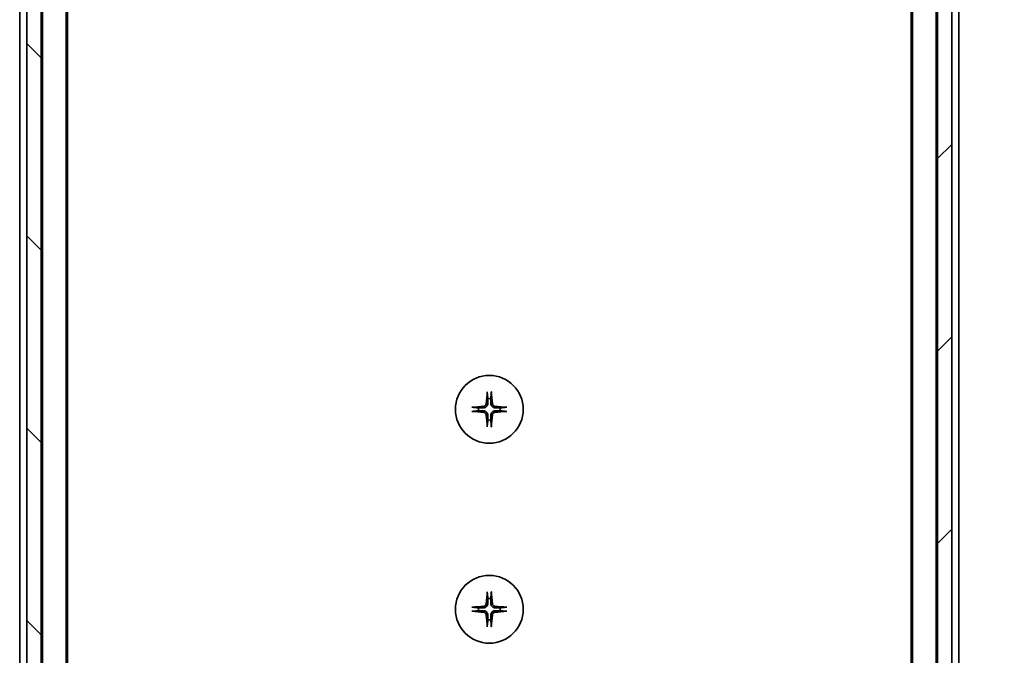
# Model space of a CAD drawing. Units: millimetres. Extents: x 0 to 10226, y 0 to 1686.
# Drawn here: x 3368 to 3506, y 1339 to 1428 of the extents above; entities that cross this region are included whole.
import ezdxf

# ---------------------------------------------------------------- set-up
doc = ezdxf.new("R2010")
doc.units = ezdxf.units.MM
for name, color, linetype, lineweight in [('Dimension (ISO)', 7, 'Continuous', 18), ('Dimension (ISO) @ 1', 7, 'Continuous', 18), ('Visible (ISO)', 7, 'Continuous', 35)]:
    doc.layers.add(name, color=color, linetype=linetype, lineweight=lineweight)
doc.layers.add('Hatch (ISO)', color=1, linetype='Continuous', lineweight=18, true_color=0xff0000)
doc.styles.add('Note Text (TK)', font='MS PGothic.ttf')
doc.dimstyles.new('Default - Method 1b (TK)', dxfattribs={"dimscale": 5, "dimtxt": 2.5, "dimasz": 2.5, "dimexe": 1, "dimexo": 1.5, "dimgap": 1, "dimtad": 1, "dimtoh": 1, "dimrnd": 1e-08, "dimdsep": 46, "dimtxsty": 'Note Text (TK)', "dimblk": 'OPEN', "dimcen": 0.09, "dimdle": 5, "dimclrd": 100, "dimclre": 100, "dimclrt": 7, "dimadec": 1, "dimazin": 1, "dimtfac": 1, "dimtmove": 0, "dimatfit": 3, "dimldrblk": 'OPEN', "dimfxl": 0, "dimtolj": 1, "dimlwd": -1, "dimlwe": -1, "dimarcsym": 0})

# ---------------------------------------------------------------- blocks, each defined once
blk = doc.blocks.new('_Open')
at = {"color": 0, "linetype": 'ByBlock', "lineweight": -2}
for p, q in [((-1, 0.1667), (0, 0)), ((-1, -0.1667), (0, 0)), ((0, 0), (-1, 0))]:
    blk.add_line(p, q, dxfattribs=at)
blk = doc.blocks.new('*D51')
at = {"layer": 'Defpoints', "color": 0, "transparency": 16777216}
for p in [(3494.11, 1610.26), (3598.61, 1610.26), (3494.11, 1264.26)]:
    blk.add_point(p, dxfattribs=at)
at = {"layer": 'Dimension (ISO)', "color": 100, "transparency": 16777216}
for p, q in [((3503.11, 1610.26), (3604.61, 1610.26)), ((3598.61, 1279.26), (3598.61, 1595.26)), ((3503.11, 1264.26), (3604.61, 1264.26))]:
    blk.add_line(p, q, dxfattribs=at)
at = {"layer": 'Dimension (ISO)', "color": 100, "transparency": 16777216, "xscale": 15, "yscale": 15, "zscale": 15}
for p, rotation in [((3598.61, 1610.26), 90), ((3598.61, 1264.26), 270)]:
    blk.add_blockref('_Open', p, dxfattribs=dict(at, rotation=rotation))
at = {"layer": 'Dimension (ISO)', "color": 7, "transparency": 16777216, "insert": (3585.11, 1422.05), "char_height": 15, "attachment_point": 4, "rotation": 90, "style": 'Note Text (TK)'}
blk.add_mtext('\\A1;346', dxfattribs=at)

msp = doc.modelspace()

# ---------------------------------------------------------------- hatches: boundary and pattern name
at = {"layer": 'Hatch (ISO)'}
h = msp.add_hatch(dxfattribs=at)
h.set_pattern_fill('ANSI31', color=256, scale=152.4, angle=90.00021, style=0)
h.set_pattern_definition([(135.0002, (1878, -48), (-13.47033, -13.47043), [])])
h.paths.add_polyline_path([(3368.765, 1262.5624), (3370.765, 1262.5624), (3370.765, 1611.9624), (3368.765, 1611.9624)])
h = msp.add_hatch(dxfattribs=at)
h.set_pattern_fill('ANSI31', color=256, scale=152.4, style=0)
h.set_pattern_definition([(45, (1878, -48), (-13.47038, 13.47038), [])])
h.paths.add_polyline_path([(3498.265, 1611.9624), (3496.265, 1611.9624), (3496.265, 1262.5624), (3498.265, 1262.5624)])

# ---------------------------------------------------------------- linework, layer by layer
at = {"layer": 'Visible (ISO)'}
for p, q in [((3368.765, 1611.9624), (3368.765, 1262.5624)), ((3370.765, 1262.5624), (3370.765, 1611.9624)), ((3496.265, 1611.9624), (3496.265, 1262.5624)), ((3498.265, 1262.5624), (3498.265, 1611.9624)), ((3370.965, 1592.2624), (3370.965, 1282.2624)), ((3374.265, 1282.2624), (3374.265, 1592.2624)), ((3492.765, 1592.2624), (3492.765, 1282.2624)), ((3496.065, 1282.2624), (3496.065, 1592.2624)), ((3374.465, 1291.2624), (3374.465, 1583.2624)), ((3492.565, 1583.2624), (3492.565, 1291.2624)), ((3367.765, 1571.2624), (3367.765, 1303.2624)), ((3499.265, 1303.2624), (3499.265, 1571.2624))]:
    msp.add_line(p, q, dxfattribs=at)
for centre in [(3433.515, 1373.5124), (3433.515, 1345.5124)]:
    msp.add_circle(centre, 4.75, dxfattribs=at)
for centre, start, end in [((3433.515, 1373.5124), 82.397719, 97.602281), ((3433.515, 1373.5124), 172.397719, 187.602281), ((3433.515, 1373.5124), 352.397719, 7.602281), ((3433.515, 1373.5124), 262.397719, 277.602281), ((3433.515, 1345.5124), 82.397719, 97.602281), ((3433.515, 1345.5124), 172.397719, 187.602281), ((3433.515, 1345.5124), 352.397719, 7.602281), ((3433.515, 1345.5124), 262.397719, 277.602281)]:
    msp.add_arc(centre, 1.5024, start, end, dxfattribs=at)
for centre, major_axis, start_param, end_param in [((3433.7286, 1373.4978), (-0.5478, -7.9783), 4.40338319, 4.61849415), ((3433.3014, 1373.4978), (-0.5478, 7.9783), 4.80628381, 5.02139477), ((3433.5297, 1373.2988), (-7.9783, -0.5478), 4.80628381, 5.02139477), ((3433.5297, 1373.7261), (7.9783, -0.5478), 4.40338319, 4.61849415), ((3433.5003, 1373.2988), (-7.9783, 0.5478), 4.40338319, 4.61849415), ((3433.5003, 1373.7261), (7.9783, 0.5478), 4.80628381, 5.02139477), ((3433.7286, 1373.5271), (0.5478, -7.9783), 4.80628381, 5.02139477), ((3433.3014, 1373.5271), (0.5478, 7.9783), 4.40338319, 4.61849415), ((3433.7286, 1345.4978), (-0.5478, -7.9783), 4.40338319, 4.61849415), ((3433.3014, 1345.4978), (-0.5478, 7.9783), 4.80628381, 5.02139477), ((3433.5297, 1345.2988), (-7.9783, -0.5478), 4.80628381, 5.02139477), ((3433.5003, 1345.2988), (-7.9783, 0.5478), 4.40338319, 4.61849415), ((3433.5297, 1345.7261), (7.9783, -0.5478), 4.40338319, 4.61849415), ((3433.7286, 1345.5271), (0.5478, -7.9783), 4.80628381, 5.02139477), ((3433.3014, 1345.5271), (0.5478, 7.9783), 4.40338319, 4.61849415), ((3433.5003, 1345.7261), (7.9783, 0.5478), 4.80628381, 5.02139477)]:
    msp.add_ellipse(centre, major_axis=major_axis, ratio=0.08715574, start_param=start_param, end_param=end_param, dxfattribs=at)
for points, knots in [([(3433.2279, 1375.8179), (3433.2273, 1375.8238), (3433.2268, 1375.8322), (3433.2265, 1375.852), (3433.2266, 1375.8674), (3433.2276, 1375.8962), (3433.2285, 1375.9147), (3433.2304, 1375.9428), (3433.2316, 1375.957), (3433.2328, 1375.9695)], [0.0427467325, 0.0427467325, 0.0427467325, 0.0427467325, 0.0464863414, 0.0464863414, 0.051127609, 0.051127609, 0.0558399348, 0.0558399348, 0.0595766544, 0.0595766544, 0.0595766544, 0.0595766544]), ([(3433.7972, 1375.9695), (3433.7984, 1375.957), (3433.7996, 1375.9428), (3433.8015, 1375.9147), (3433.8024, 1375.8962), (3433.8034, 1375.8674), (3433.8035, 1375.852), (3433.8032, 1375.8322), (3433.8027, 1375.8238), (3433.8021, 1375.8179)], [0.0149974968, 0.0149974968, 0.0149974968, 0.0149974968, 0.0187342164, 0.0187342164, 0.0234465422, 0.0234465422, 0.0280878098, 0.0280878098, 0.0318274187, 0.0318274187, 0.0318274187, 0.0318274187]), ([(3431.0579, 1373.7946), (3431.0705, 1373.7958), (3431.0846, 1373.797), (3431.1127, 1373.7989), (3431.1312, 1373.7999), (3431.16, 1373.8008), (3431.1754, 1373.801), (3431.1952, 1373.8006), (3431.2036, 1373.8001), (3431.2096, 1373.7995)], [0.0149974968, 0.0149974968, 0.0149974968, 0.0149974968, 0.0187342164, 0.0187342164, 0.0234465422, 0.0234465422, 0.0280878098, 0.0280878098, 0.0318274187, 0.0318274187, 0.0318274187, 0.0318274187]), ([(3431.2096, 1373.2253), (3431.2036, 1373.2247), (3431.1952, 1373.2243), (3431.1754, 1373.2239), (3431.16, 1373.224), (3431.1312, 1373.225), (3431.1127, 1373.2259), (3431.0846, 1373.2279), (3431.0705, 1373.229), (3431.0579, 1373.2302)], [0.0427467325, 0.0427467325, 0.0427467325, 0.0427467325, 0.0464863414, 0.0464863414, 0.051127609, 0.051127609, 0.0558399348, 0.0558399348, 0.0595766544, 0.0595766544, 0.0595766544, 0.0595766544]), ([(3433.0877, 1374.2933), (3433.0841, 1374.2459), (3433.0708, 1374.196), (3433.0255, 1374.1054), (3432.9933, 1374.0648), (3432.9214, 1374.002), (3432.8767, 1373.9756), (3432.7979, 1373.9487), (3432.7658, 1373.9422), (3432.7341, 1373.9397)], [0, 0, 0, 0, 0.0143168063, 0.0143168063, 0.0286336126, 0.0286336126, 0.0429821772, 0.0429821772, 0.0521919283, 0.0521919283, 0.0521919283, 0.0521919283]), ([(3432.7341, 1373.0851), (3432.7815, 1373.0815), (3432.8314, 1373.0683), (3432.922, 1373.0229), (3432.9626, 1372.9908), (3433.0255, 1372.9188), (3433.0519, 1372.8742), (3433.0788, 1372.7954), (3433.0853, 1372.7632), (3433.0877, 1372.7315)], [0, 0, 0, 0, 0.0143168063, 0.0143168063, 0.0286336126, 0.0286336126, 0.0429821772, 0.0429821772, 0.0521919283, 0.0521919283, 0.0521919283, 0.0521919283]), ([(3433.2995, 1374.2788), (3433.2983, 1374.2273), (3433.2899, 1374.1756), (3433.2641, 1374.0881), (3433.2461, 1374.0447), (3433.1982, 1373.9626), (3433.1681, 1373.9239), (3433.1035, 1373.8593), (3433.0648, 1373.8292), (3432.9827, 1373.7813), (3432.9393, 1373.7634), (3432.8519, 1373.7375), (3432.8002, 1373.7291), (3432.7487, 1373.7279)], [0.2649648775, 0.2649648775, 0.2649648775, 0.2649648775, 0.2809492929, 0.2809492929, 0.2946485382, 0.2946485382, 0.3083477835, 0.3083477835, 0.3220470289, 0.3220470289, 0.3357462742, 0.3357462742, 0.3517306895, 0.3517306895, 0.3517306895, 0.3517306895]), ([(3432.7487, 1373.297), (3432.8002, 1373.2957), (3432.8519, 1373.2873), (3432.9393, 1373.2615), (3432.9827, 1373.2435), (3433.0648, 1373.1956), (3433.1035, 1373.1655), (3433.1681, 1373.101), (3433.1982, 1373.0622), (3433.2461, 1372.9801), (3433.2641, 1372.9367), (3433.2899, 1372.8493), (3433.2983, 1372.7976), (3433.2995, 1372.7461)], [0.2649648775, 0.2649648775, 0.2649648775, 0.2649648775, 0.2809492929, 0.2809492929, 0.2946485382, 0.2946485382, 0.3083477835, 0.3083477835, 0.3220470289, 0.3220470289, 0.3357462742, 0.3357462742, 0.3517306895, 0.3517306895, 0.3517306895, 0.3517306895]), ([(3434.2813, 1373.7279), (3434.2298, 1373.7291), (3434.1781, 1373.7375), (3434.0907, 1373.7634), (3434.0473, 1373.7813), (3433.9652, 1373.8292), (3433.9265, 1373.8593), (3433.8619, 1373.9239), (3433.8318, 1373.9626), (3433.7839, 1374.0447), (3433.7659, 1374.0881), (3433.7401, 1374.1756), (3433.7317, 1374.2273), (3433.7305, 1374.2788)], [0.2649648775, 0.2649648775, 0.2649648775, 0.2649648775, 0.2809492929, 0.2809492929, 0.2946485382, 0.2946485382, 0.3083477835, 0.3083477835, 0.3220470289, 0.3220470289, 0.3357462742, 0.3357462742, 0.3517306895, 0.3517306895, 0.3517306895, 0.3517306895]), ([(3433.7305, 1372.7461), (3433.7317, 1372.7976), (3433.7401, 1372.8493), (3433.7659, 1372.9367), (3433.7839, 1372.9801), (3433.8318, 1373.0622), (3433.8619, 1373.101), (3433.9265, 1373.1655), (3433.9652, 1373.1956), (3434.0473, 1373.2435), (3434.0907, 1373.2615), (3434.1781, 1373.2873), (3434.2298, 1373.2957), (3434.2813, 1373.297)], [0.2649648775, 0.2649648775, 0.2649648775, 0.2649648775, 0.2809492929, 0.2809492929, 0.2946485382, 0.2946485382, 0.3083477835, 0.3083477835, 0.3220470289, 0.3220470289, 0.3357462742, 0.3357462742, 0.3517306895, 0.3517306895, 0.3517306895, 0.3517306895]), ([(3434.2959, 1373.9397), (3434.2485, 1373.9434), (3434.1986, 1373.9566), (3434.108, 1374.002), (3434.0674, 1374.0341), (3434.0045, 1374.106), (3433.9781, 1374.1507), (3433.9512, 1374.2295), (3433.9447, 1374.2617), (3433.9423, 1374.2933)], [0, 0, 0, 0, 0.0143168063, 0.0143168063, 0.0286336126, 0.0286336126, 0.0429821772, 0.0429821772, 0.0521919283, 0.0521919283, 0.0521919283, 0.0521919283]), ([(3433.9423, 1372.7315), (3433.9459, 1372.7789), (3433.9592, 1372.8289), (3434.0045, 1372.9194), (3434.0367, 1372.96), (3434.1086, 1373.0229), (3434.1533, 1373.0493), (3434.2321, 1373.0762), (3434.2642, 1373.0827), (3434.2959, 1373.0851)], [0, 0, 0, 0, 0.0143168063, 0.0143168063, 0.0286336126, 0.0286336126, 0.0429821772, 0.0429821772, 0.0521919283, 0.0521919283, 0.0521919283, 0.0521919283]), ([(3435.8204, 1373.7995), (3435.8264, 1373.8001), (3435.8348, 1373.8006), (3435.8545, 1373.801), (3435.87, 1373.8008), (3435.8988, 1373.7999), (3435.9173, 1373.7989), (3435.9454, 1373.797), (3435.9595, 1373.7958), (3435.9721, 1373.7946)], [0.0427467325, 0.0427467325, 0.0427467325, 0.0427467325, 0.0464863414, 0.0464863414, 0.051127609, 0.051127609, 0.0558399348, 0.0558399348, 0.0595766544, 0.0595766544, 0.0595766544, 0.0595766544]), ([(3435.9721, 1373.2302), (3435.9595, 1373.229), (3435.9454, 1373.2279), (3435.9173, 1373.2259), (3435.8988, 1373.225), (3435.87, 1373.224), (3435.8545, 1373.2239), (3435.8348, 1373.2243), (3435.8264, 1373.2247), (3435.8204, 1373.2253)], [0.0149974968, 0.0149974968, 0.0149974968, 0.0149974968, 0.0187342164, 0.0187342164, 0.0234465422, 0.0234465422, 0.0280878098, 0.0280878098, 0.0318274187, 0.0318274187, 0.0318274187, 0.0318274187]), ([(3433.2328, 1371.0553), (3433.2316, 1371.0679), (3433.2304, 1371.082), (3433.2285, 1371.1101), (3433.2276, 1371.1286), (3433.2266, 1371.1574), (3433.2265, 1371.1729), (3433.2268, 1371.1926), (3433.2273, 1371.201), (3433.2279, 1371.207)], [0.0149974968, 0.0149974968, 0.0149974968, 0.0149974968, 0.0187342164, 0.0187342164, 0.0234465422, 0.0234465422, 0.0280878098, 0.0280878098, 0.0318274187, 0.0318274187, 0.0318274187, 0.0318274187]), ([(3433.8021, 1371.207), (3433.8027, 1371.201), (3433.8032, 1371.1926), (3433.8035, 1371.1729), (3433.8034, 1371.1574), (3433.8024, 1371.1286), (3433.8015, 1371.1101), (3433.7996, 1371.082), (3433.7984, 1371.0679), (3433.7972, 1371.0553)], [0.0427467325, 0.0427467325, 0.0427467325, 0.0427467325, 0.0464863414, 0.0464863414, 0.051127609, 0.051127609, 0.0558399348, 0.0558399348, 0.0595766544, 0.0595766544, 0.0595766544, 0.0595766544]), ([(3433.2279, 1347.8179), (3433.2273, 1347.8238), (3433.2268, 1347.8322), (3433.2265, 1347.852), (3433.2266, 1347.8674), (3433.2276, 1347.8962), (3433.2285, 1347.9147), (3433.2304, 1347.9428), (3433.2316, 1347.957), (3433.2328, 1347.9695)], [0.0427467325, 0.0427467325, 0.0427467325, 0.0427467325, 0.0464863414, 0.0464863414, 0.051127609, 0.051127609, 0.0558399348, 0.0558399348, 0.0595766544, 0.0595766544, 0.0595766544, 0.0595766544]), ([(3433.7972, 1347.9695), (3433.7984, 1347.957), (3433.7996, 1347.9428), (3433.8015, 1347.9147), (3433.8024, 1347.8962), (3433.8034, 1347.8674), (3433.8035, 1347.852), (3433.8032, 1347.8322), (3433.8027, 1347.8238), (3433.8021, 1347.8179)], [0.0149974968, 0.0149974968, 0.0149974968, 0.0149974968, 0.0187342164, 0.0187342164, 0.0234465422, 0.0234465422, 0.0280878098, 0.0280878098, 0.0318274187, 0.0318274187, 0.0318274187, 0.0318274187]), ([(3431.0579, 1345.7946), (3431.0705, 1345.7958), (3431.0846, 1345.797), (3431.1127, 1345.7989), (3431.1312, 1345.7999), (3431.16, 1345.8008), (3431.1754, 1345.801), (3431.1952, 1345.8006), (3431.2036, 1345.8001), (3431.2096, 1345.7995)], [0.0149974968, 0.0149974968, 0.0149974968, 0.0149974968, 0.0187342164, 0.0187342164, 0.0234465422, 0.0234465422, 0.0280878098, 0.0280878098, 0.0318274187, 0.0318274187, 0.0318274187, 0.0318274187]), ([(3433.0877, 1346.2933), (3433.0841, 1346.2459), (3433.0708, 1346.196), (3433.0255, 1346.1054), (3432.9933, 1346.0648), (3432.9214, 1346.002), (3432.8767, 1345.9756), (3432.7979, 1345.9487), (3432.7658, 1345.9422), (3432.7341, 1345.9397)], [0, 0, 0, 0, 0.0143168063, 0.0143168063, 0.0286336126, 0.0286336126, 0.0429821772, 0.0429821772, 0.0521919283, 0.0521919283, 0.0521919283, 0.0521919283]), ([(3433.2995, 1346.2788), (3433.2983, 1346.2273), (3433.2899, 1346.1756), (3433.2641, 1346.0881), (3433.2461, 1346.0447), (3433.1982, 1345.9626), (3433.1681, 1345.9239), (3433.1035, 1345.8593), (3433.0648, 1345.8292), (3432.9827, 1345.7813), (3432.9393, 1345.7634), (3432.8519, 1345.7375), (3432.8002, 1345.7291), (3432.7487, 1345.7279)], [0.2649648775, 0.2649648775, 0.2649648775, 0.2649648775, 0.2809492929, 0.2809492929, 0.2946485382, 0.2946485382, 0.3083477835, 0.3083477835, 0.3220470289, 0.3220470289, 0.3357462742, 0.3357462742, 0.3517306895, 0.3517306895, 0.3517306895, 0.3517306895]), ([(3434.2813, 1345.7279), (3434.2298, 1345.7291), (3434.1781, 1345.7375), (3434.0907, 1345.7634), (3434.0473, 1345.7813), (3433.9652, 1345.8292), (3433.9265, 1345.8593), (3433.8619, 1345.9239), (3433.8318, 1345.9626), (3433.7839, 1346.0447), (3433.7659, 1346.0881), (3433.7401, 1346.1756), (3433.7317, 1346.2273), (3433.7305, 1346.2788)], [0.2649648775, 0.2649648775, 0.2649648775, 0.2649648775, 0.2809492929, 0.2809492929, 0.2946485382, 0.2946485382, 0.3083477835, 0.3083477835, 0.3220470289, 0.3220470289, 0.3357462742, 0.3357462742, 0.3517306895, 0.3517306895, 0.3517306895, 0.3517306895]), ([(3434.2959, 1345.9397), (3434.2485, 1345.9434), (3434.1986, 1345.9566), (3434.108, 1346.002), (3434.0674, 1346.0341), (3434.0045, 1346.106), (3433.9781, 1346.1507), (3433.9512, 1346.2295), (3433.9447, 1346.2617), (3433.9423, 1346.2933)], [0, 0, 0, 0, 0.0143168063, 0.0143168063, 0.0286336126, 0.0286336126, 0.0429821772, 0.0429821772, 0.0521919283, 0.0521919283, 0.0521919283, 0.0521919283]), ([(3435.8204, 1345.7995), (3435.8264, 1345.8001), (3435.8348, 1345.8006), (3435.8545, 1345.801), (3435.87, 1345.8008), (3435.8988, 1345.7999), (3435.9173, 1345.7989), (3435.9454, 1345.797), (3435.9595, 1345.7958), (3435.9721, 1345.7946)], [0.0427467325, 0.0427467325, 0.0427467325, 0.0427467325, 0.0464863414, 0.0464863414, 0.051127609, 0.051127609, 0.0558399348, 0.0558399348, 0.0595766544, 0.0595766544, 0.0595766544, 0.0595766544]), ([(3431.2096, 1345.2253), (3431.2036, 1345.2247), (3431.1952, 1345.2243), (3431.1754, 1345.2239), (3431.16, 1345.224), (3431.1312, 1345.225), (3431.1127, 1345.2259), (3431.0846, 1345.2279), (3431.0705, 1345.229), (3431.0579, 1345.2302)], [0.0427467325, 0.0427467325, 0.0427467325, 0.0427467325, 0.0464863414, 0.0464863414, 0.051127609, 0.051127609, 0.0558399348, 0.0558399348, 0.0595766544, 0.0595766544, 0.0595766544, 0.0595766544]), ([(3432.7341, 1345.0851), (3432.7815, 1345.0815), (3432.8314, 1345.0683), (3432.922, 1345.0229), (3432.9626, 1344.9908), (3433.0255, 1344.9188), (3433.0519, 1344.8742), (3433.0788, 1344.7954), (3433.0853, 1344.7632), (3433.0877, 1344.7315)], [0, 0, 0, 0, 0.0143168063, 0.0143168063, 0.0286336126, 0.0286336126, 0.0429821772, 0.0429821772, 0.0521919283, 0.0521919283, 0.0521919283, 0.0521919283]), ([(3432.7487, 1345.297), (3432.8002, 1345.2957), (3432.8519, 1345.2873), (3432.9393, 1345.2615), (3432.9827, 1345.2435), (3433.0648, 1345.1956), (3433.1035, 1345.1655), (3433.1681, 1345.101), (3433.1982, 1345.0622), (3433.2461, 1344.9801), (3433.2641, 1344.9367), (3433.2899, 1344.8493), (3433.2983, 1344.7976), (3433.2995, 1344.7461)], [0.2649648775, 0.2649648775, 0.2649648775, 0.2649648775, 0.2809492929, 0.2809492929, 0.2946485382, 0.2946485382, 0.3083477835, 0.3083477835, 0.3220470289, 0.3220470289, 0.3357462742, 0.3357462742, 0.3517306895, 0.3517306895, 0.3517306895, 0.3517306895]), ([(3433.7305, 1344.7461), (3433.7317, 1344.7976), (3433.7401, 1344.8493), (3433.7659, 1344.9367), (3433.7839, 1344.9801), (3433.8318, 1345.0622), (3433.8619, 1345.101), (3433.9265, 1345.1655), (3433.9652, 1345.1956), (3434.0473, 1345.2435), (3434.0907, 1345.2615), (3434.1781, 1345.2873), (3434.2298, 1345.2957), (3434.2813, 1345.297)], [0.2649648775, 0.2649648775, 0.2649648775, 0.2649648775, 0.2809492929, 0.2809492929, 0.2946485382, 0.2946485382, 0.3083477835, 0.3083477835, 0.3220470289, 0.3220470289, 0.3357462742, 0.3357462742, 0.3517306895, 0.3517306895, 0.3517306895, 0.3517306895]), ([(3433.9423, 1344.7315), (3433.9459, 1344.7789), (3433.9592, 1344.8289), (3434.0045, 1344.9194), (3434.0367, 1344.96), (3434.1086, 1345.0229), (3434.1533, 1345.0493), (3434.2321, 1345.0762), (3434.2642, 1345.0827), (3434.2959, 1345.0851)], [0, 0, 0, 0, 0.0143168063, 0.0143168063, 0.0286336126, 0.0286336126, 0.0429821772, 0.0429821772, 0.0521919283, 0.0521919283, 0.0521919283, 0.0521919283]), ([(3435.9721, 1345.2302), (3435.9595, 1345.229), (3435.9454, 1345.2279), (3435.9173, 1345.2259), (3435.8988, 1345.225), (3435.87, 1345.224), (3435.8545, 1345.2239), (3435.8348, 1345.2243), (3435.8264, 1345.2247), (3435.8204, 1345.2253)], [0.0149974968, 0.0149974968, 0.0149974968, 0.0149974968, 0.0187342164, 0.0187342164, 0.0234465422, 0.0234465422, 0.0280878098, 0.0280878098, 0.0318274187, 0.0318274187, 0.0318274187, 0.0318274187]), ([(3433.2328, 1343.0553), (3433.2316, 1343.0679), (3433.2304, 1343.082), (3433.2285, 1343.1101), (3433.2276, 1343.1286), (3433.2266, 1343.1574), (3433.2265, 1343.1729), (3433.2268, 1343.1926), (3433.2273, 1343.201), (3433.2279, 1343.207)], [0.0149974968, 0.0149974968, 0.0149974968, 0.0149974968, 0.0187342164, 0.0187342164, 0.0234465422, 0.0234465422, 0.0280878098, 0.0280878098, 0.0318274187, 0.0318274187, 0.0318274187, 0.0318274187]), ([(3433.8021, 1343.207), (3433.8027, 1343.201), (3433.8032, 1343.1926), (3433.8035, 1343.1729), (3433.8034, 1343.1574), (3433.8024, 1343.1286), (3433.8015, 1343.1101), (3433.7996, 1343.082), (3433.7984, 1343.0679), (3433.7972, 1343.0553)], [0.0427467325, 0.0427467325, 0.0427467325, 0.0427467325, 0.0464863414, 0.0464863414, 0.051127609, 0.051127609, 0.0558399348, 0.0558399348, 0.0595766544, 0.0595766544, 0.0595766544, 0.0595766544])]:
    msp.add_open_spline(points, degree=3, knots=knots, dxfattribs=at)
for points, weights in [([(3433.2279, 1375.8179), (3433.2816, 1375.3219), (3433.3162, 1375.0016)], [1.00221814312, 1.02516278069, 1]), ([(3433.7138, 1375.0016), (3433.7484, 1375.3219), (3433.8021, 1375.8179)], [1, 1.02516278476, 1.00221814345]), ([(3433.3162, 1375.0016), (3433.3055, 1374.5281), (3433.2995, 1374.2788)], [1, 1.37302010371, 1.69507092246]), ([(3433.7305, 1374.2788), (3433.7245, 1374.5281), (3433.7138, 1375.0016)], [1.69507092246, 1.37302010371, 1]), ([(3432.0258, 1373.7112), (3431.7056, 1373.7458), (3431.2096, 1373.7995)], [1, 1.02516275584, 1.00221814107]), ([(3431.2096, 1373.2253), (3431.7056, 1373.279), (3432.0258, 1373.3137)], [1.00221814107, 1.02516275584, 1]), ([(3432.7487, 1373.7279), (3432.4994, 1373.7219), (3432.0258, 1373.7112)], [1.69507092246, 1.37302010371, 1]), ([(3432.0258, 1373.3137), (3432.4994, 1373.303), (3432.7487, 1373.297)], [1, 1.37302010371, 1.69507092246]), ([(3435.0042, 1373.7112), (3434.5306, 1373.7219), (3434.2813, 1373.7279)], [1, 1.37302010371, 1.69507092246]), ([(3434.2813, 1373.297), (3434.5306, 1373.303), (3435.0042, 1373.3137)], [1.69507092246, 1.37302010371, 1]), ([(3435.8204, 1373.7995), (3435.3244, 1373.7458), (3435.0042, 1373.7112)], [1.00221814107, 1.02516275585, 1]), ([(3435.0042, 1373.3137), (3435.3244, 1373.279), (3435.8204, 1373.2253)], [1, 1.02516279275, 1.00221814411]), ([(3433.3162, 1372.0232), (3433.2816, 1371.703), (3433.2279, 1371.207)], [1, 1.02516278476, 1.00221814345]), ([(3433.2995, 1372.7461), (3433.3055, 1372.4968), (3433.3162, 1372.0232)], [1.69507092246, 1.37302010371, 1]), ([(3433.7138, 1372.0232), (3433.7245, 1372.4968), (3433.7305, 1372.7461)], [1, 1.37302010371, 1.69507092246]), ([(3433.8021, 1371.207), (3433.7484, 1371.703), (3433.7138, 1372.0232)], [1.00221814312, 1.02516278069, 1]), ([(3433.2279, 1347.8179), (3433.2816, 1347.3219), (3433.3162, 1347.0016)], [1.00221814312, 1.02516278069, 1]), ([(3433.3162, 1347.0016), (3433.3055, 1346.5281), (3433.2995, 1346.2788)], [1, 1.37302010371, 1.69507092246]), ([(3433.7138, 1347.0016), (3433.7484, 1347.3219), (3433.8021, 1347.8179)], [1, 1.02516278476, 1.00221814345]), ([(3433.7305, 1346.2788), (3433.7245, 1346.5281), (3433.7138, 1347.0016)], [1.69507092246, 1.37302010371, 1]), ([(3432.0258, 1345.7112), (3431.7056, 1345.7458), (3431.2096, 1345.7995)], [1, 1.02516275584, 1.00221814107]), ([(3432.7487, 1345.7279), (3432.4994, 1345.7219), (3432.0258, 1345.7112)], [1.69507092246, 1.37302010371, 1]), ([(3435.0042, 1345.7112), (3434.5306, 1345.7219), (3434.2813, 1345.7279)], [1, 1.37302010371, 1.69507092246]), ([(3435.8204, 1345.7995), (3435.3244, 1345.7458), (3435.0042, 1345.7112)], [1.00221814107, 1.02516275585, 1]), ([(3431.2096, 1345.2253), (3431.7056, 1345.279), (3432.0258, 1345.3137)], [1.00221814107, 1.02516275584, 1]), ([(3432.0258, 1345.3137), (3432.4994, 1345.303), (3432.7487, 1345.297)], [1, 1.37302010371, 1.69507092246]), ([(3433.2995, 1344.7461), (3433.3055, 1344.4968), (3433.3162, 1344.0232)], [1.69507092246, 1.37302010371, 1]), ([(3433.7138, 1344.0232), (3433.7245, 1344.4968), (3433.7305, 1344.7461)], [1, 1.37302010371, 1.69507092246]), ([(3434.2813, 1345.297), (3434.5306, 1345.303), (3435.0042, 1345.3137)], [1.69507092246, 1.37302010371, 1]), ([(3435.0042, 1345.3137), (3435.3244, 1345.279), (3435.8204, 1345.2253)], [1, 1.02516279275, 1.00221814411]), ([(3433.3162, 1344.0232), (3433.2816, 1343.703), (3433.2279, 1343.207)], [1, 1.02516278476, 1.00221814345]), ([(3433.8021, 1343.207), (3433.7484, 1343.703), (3433.7138, 1344.0232)], [1.00221814312, 1.02516278069, 1])]:
    msp.add_rational_spline(points, weights, degree=2, dxfattribs=at)

# ---------------------------------------------------------------- dimensions: what is measured, and where the dimension line sits
at = {"layer": 'Dimension (ISO) @ 1', "color": 100, "true_color": 0x00ff3f}
dim = msp.add_linear_dim(base=(3598.615, 1610.2624), p1=(3494.115, 1264.2624), p2=(3494.115, 1610.2624), angle=270, dimstyle='Default - Method 1b (TK)', override={"dimscale": 1, "dimtxt": 15, "dimasz": 15, "dimexe": 6, "dimexo": 9, "dimgap": 6, "dimdec": 2, "dimcen": 0.54, "dimtol": 0, "dimlim": 0, "dimtp": 0, "dimtm": 0, "dimtdec": 2, "dimtix": 0, "dimtofl": 0, "dimtmove": 0, "dimatfit": 1}, dxfattribs=at)
dim.commit()
dim.dimension.update_dxf_attribs({"geometry": '*D51', "text_midpoint": (3598.615, 1437.2624), "dimtype": 128})

doc.saveas('drawing.dxf')
